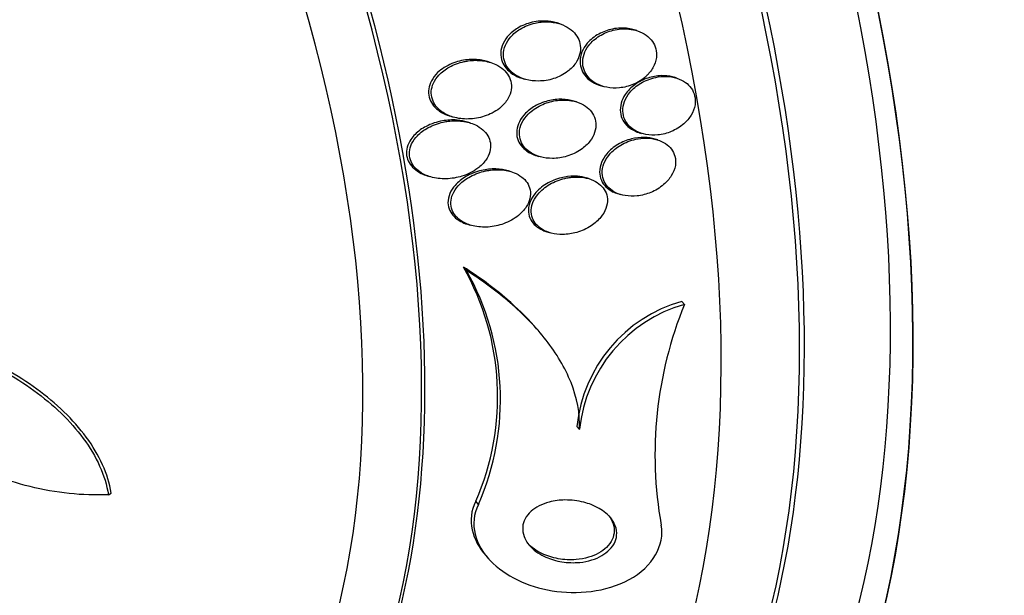
# Paper-space layout 'Layout1' of a CAD drawing. Units: millimetres. Extents: x 0 to 592, y 0 to 819.
# Drawn here: x 94 to 107, y 89 to 96 of the extents above; entities that cross this region are included whole.
import ezdxf
from ezdxf import colors
from ezdxf.entities.mleader import LeaderData, LeaderLine
from ezdxf.math import Vec2, Vec3

# ---------------------------------------------------------------- set-up
doc = ezdxf.new("R2010")
doc.units = ezdxf.units.MM
doc.layers.add('DV7_Défaut', color=7, linetype='Continuous')
doc.layers.add('Défaut', color=7, linetype='Continuous')

# ---------------------------------------------------------------- blocks, each defined once
blk = doc.blocks.new('_DOT')
at = {"color": 0}
blk.add_line((0, 0), (-1, 0), dxfattribs=at)
at = {"color": 0, "const_width": 0.333}
blk.add_lwpolyline([(-0.1665, 0, 1), (0.1665, 0, 1)], format="xyb", close=True, dxfattribs=at)
blk = doc.blocks.new('SE6')
at = {"layer": 'DV7_Défaut', "color": 7, "linetype": 'Continuous'}
for p, q in [((100.877, 96.352), (100.844, 96.363)), ((101.853, 96.266), (101.821, 96.276)), ((99.999, 95.864), (99.965, 95.875)), ((100.396, 95.665), (100.431, 95.654)), ((102.358, 95.665), (102.325, 95.676)), ((101.387, 95.574), (101.42, 95.563)), ((101.089, 95.365), (101.056, 95.375)), ((99.486, 95.187), (99.521, 95.176)), ((99.745, 95.099), (99.71, 95.11)), ((101.881, 94.976), (101.913, 94.966)), ((102.117, 94.885), (102.085, 94.895)), ((100.58, 94.686), (100.614, 94.675)), ((99.2, 94.431), (99.235, 94.421)), ((100.265, 94.482), (100.231, 94.493)), ((101.251, 94.392), (101.219, 94.403)), ((101.611, 94.205), (101.644, 94.195)), ((99.709, 93.818), (99.744, 93.807)), ((100.713, 93.723), (100.747, 93.712)), ((99.698, 93.232), (99.659, 93.276)), ((102.455, 92.805), (102.421, 92.843)), ((100.589, 92.492), (100.553, 92.533)), ((101.128, 91.224), (101.094, 91.262)), ((95.168, 90.398), (95.204, 90.419)), ((99.849, 90.276), (99.815, 90.315)), ((99.945, 89.624), (99.977, 89.588))]:
    blk.add_line(p, q, dxfattribs=at)
for centre, radius, start, end in [((96.783, 91.64), 3.309, 336.3919, 29.6274), ((96.824, 91.603), 3.304, 336.32, 29.5425), ((102.922, 91.075), 1.837, 105.8068, 174.1453), ((102.959, 91.034), 1.841, 105.8782, 174.0585), ((107.127, 90.901), 5.045, 157.8259, 190.1587)]:
    blk.add_arc(centre, radius, start, end, dxfattribs=at)
for centre, major_axis, start_param, end_param in [((115.344, 113.534), (13.417, -23.239), 0.180825, 2.960768), ((115.344, 113.534), (13.39, -23.192), 0.26037, 2.881222), ((101.555, 105.573), (13.417, -23.239), 0, 3.401435), ((101.096, 105.308), (13.294, -23.026), 0, 3.446829), ((101.096, 105.308), (13.267, -22.98), 0, 3.381674), ((100.672, 105.063), (13.173, -22.816), 0, 3.441293), ((99.964, 104.655), (12.953, -22.435), 0, 3.210973), ((99.964, 104.655), (12.925, -22.387), 0, 2.639816), ((97.49, 103.226), (11.988, -20.764), 0, 3.616357), ((97.136, 103.022), (11.823, -20.477), 0, 3.668989), ((97.136, 103.022), (-11.792, 20.425), 2.64128, 6.283185), ((96.223, 102.494), (11, -19.053), 0, 3.141593), ((96.223, 102.494), (11.327, -19.62), 0, 3.521113), ((95.516, 102.086), (11, -19.053), 0, 3.141593), ((94.455, 101.474), (10.25, -17.754), 0, 3.141593), ((93.854, 101.127), (10.25, -17.754), 0.001456, 3.142572), ((91.98, 100.045), (9.453, -16.373), 0, 3.723383), ((91.98, 100.045), (9.45, -16.368), 0, 3.719773), ((91.245, 99.62), (9, -15.588), 0, 3.141593), ((91.98, 100.045), (9.25, -16.021), 0, 3.462818), ((91.184, 99.585), (9, -15.588), 0, 3.519205), ((90.546, 99.217), (8.75, -15.155), 0, 3.672857), ((88.389, 97.972), (7.625, -13.207), 0, 3.141593), ((88.347, 97.947), (7.625, -13.207), 0, 3.811956), ((87.959, 97.723), (7.375, -12.774), 0, 4.02647)]:
    blk.add_ellipse(centre, major_axis=major_axis, ratio=0.57735, start_param=start_param, end_param=end_param, dxfattribs=at)
for points, knots in [([(100.754, 96.383), (100.688, 96.391), (100.619, 96.389), (100.553, 96.377), (100.487, 96.364), (100.422, 96.342), (100.364, 96.309), (100.316, 96.283), (100.272, 96.25), (100.235, 96.211), (100.205, 96.18), (100.18, 96.144), (100.162, 96.105), (100.143, 96.067), (100.133, 96.024), (100.131, 95.983), (100.13, 95.947), (100.136, 95.911), (100.149, 95.878), (100.16, 95.847), (100.178, 95.817), (100.199, 95.791), (100.222, 95.763), (100.25, 95.739), (100.281, 95.718), (100.316, 95.695), (100.356, 95.678), (100.396, 95.665)], [0, 0, 0, 0, 0.15594, 0.15594, 0.15594, 0.30972, 0.30972, 0.30972, 0.434609, 0.434609, 0.434609, 0.536258, 0.536258, 0.536258, 0.638927, 0.638927, 0.638927, 0.726973, 0.726973, 0.726973, 0.809912, 0.809912, 0.809912, 0.899187, 0.899187, 0.899187, 1, 1, 1, 1]), ([(100.566, 96.362), (100.5, 96.347), (100.435, 96.322), (100.378, 96.287), (100.333, 96.26), (100.291, 96.226), (100.257, 96.187), (100.229, 96.155), (100.206, 96.119), (100.19, 96.081), (100.174, 96.042), (100.165, 96.001), (100.166, 95.96), (100.166, 95.925), (100.173, 95.89), (100.187, 95.858), (100.199, 95.827), (100.218, 95.797), (100.24, 95.772), (100.265, 95.744), (100.294, 95.72), (100.326, 95.701), (100.364, 95.678), (100.406, 95.661), (100.449, 95.649), (100.501, 95.635), (100.556, 95.628), (100.61, 95.629), (100.674, 95.629), (100.738, 95.64), (100.799, 95.659), (100.864, 95.68), (100.926, 95.712), (100.979, 95.753), (101.018, 95.782), (101.052, 95.817), (101.079, 95.856), (101.101, 95.889), (101.119, 95.926), (101.129, 95.963), (101.14, 96.001), (101.143, 96.04), (101.138, 96.078), (101.134, 96.112), (101.123, 96.146), (101.107, 96.176), (101.091, 96.207), (101.069, 96.234), (101.044, 96.258), (101.016, 96.285), (100.983, 96.307), (100.947, 96.324), (100.906, 96.345), (100.86, 96.359), (100.814, 96.368), (100.759, 96.378), (100.701, 96.38), (100.644, 96.374), (100.618, 96.372), (100.592, 96.368), (100.566, 96.362)], [0, 0, 0, 0, 0.072958, 0.072958, 0.072958, 0.12961, 0.12961, 0.12961, 0.176039, 0.176039, 0.176039, 0.222898, 0.222898, 0.222898, 0.263525, 0.263525, 0.263525, 0.302428, 0.302428, 0.302428, 0.344732, 0.344732, 0.344732, 0.394186, 0.394186, 0.394186, 0.453386, 0.453386, 0.453386, 0.52219, 0.52219, 0.52219, 0.595045, 0.595045, 0.595045, 0.647024, 0.647024, 0.647024, 0.690954, 0.690954, 0.690954, 0.735176, 0.735176, 0.735176, 0.774993, 0.774993, 0.774993, 0.814769, 0.814769, 0.814769, 0.858864, 0.858864, 0.858864, 0.910605, 0.910605, 0.910605, 0.972088, 0.972088, 0.972088, 1, 1, 1, 1]), ([(100.844, 96.363), (100.828, 96.368), (100.813, 96.372), (100.797, 96.375), (100.783, 96.378), (100.768, 96.381), (100.754, 96.383)], [0, 0, 0, 0, 0.528356, 0.528356, 0.528356, 1, 1, 1, 1]), ([(101.745, 96.293), (101.68, 96.303), (101.611, 96.301), (101.545, 96.287), (101.485, 96.275), (101.425, 96.253), (101.371, 96.223), (101.316, 96.193), (101.265, 96.153), (101.226, 96.106), (101.198, 96.073), (101.174, 96.036), (101.159, 95.997), (101.143, 95.958), (101.134, 95.916), (101.135, 95.875), (101.135, 95.839), (101.142, 95.802), (101.156, 95.769), (101.169, 95.738), (101.188, 95.708), (101.211, 95.683), (101.235, 95.655), (101.265, 95.632), (101.298, 95.613), (101.325, 95.597), (101.356, 95.584), (101.387, 95.574)], [0, 0, 0, 0, 0.157882, 0.157882, 0.157882, 0.302282, 0.302282, 0.302282, 0.44746, 0.44746, 0.44746, 0.548958, 0.548958, 0.548958, 0.651264, 0.651264, 0.651264, 0.741647, 0.741647, 0.741647, 0.828205, 0.828205, 0.828205, 0.92082, 0.92082, 0.92082, 1, 1, 1, 1]), ([(101.753, 96.286), (101.688, 96.293), (101.619, 96.288), (101.554, 96.272), (101.493, 96.257), (101.434, 96.232), (101.38, 96.199), (101.328, 96.167), (101.28, 96.125), (101.244, 96.077), (101.218, 96.044), (101.198, 96.006), (101.185, 95.968), (101.172, 95.929), (101.166, 95.888), (101.168, 95.848), (101.171, 95.813), (101.18, 95.777), (101.195, 95.746), (101.209, 95.715), (101.23, 95.686), (101.254, 95.661), (101.28, 95.634), (101.312, 95.612), (101.346, 95.594), (101.385, 95.573), (101.428, 95.559), (101.472, 95.55), (101.524, 95.54), (101.579, 95.538), (101.632, 95.543), (101.693, 95.549), (101.753, 95.564), (101.81, 95.588), (101.868, 95.612), (101.924, 95.647), (101.97, 95.689), (102.004, 95.721), (102.034, 95.757), (102.057, 95.797), (102.079, 95.837), (102.095, 95.881), (102.1, 95.925), (102.105, 95.963), (102.103, 96.002), (102.093, 96.038), (102.084, 96.071), (102.069, 96.103), (102.049, 96.131), (102.028, 96.16), (102.002, 96.186), (101.972, 96.207), (101.94, 96.231), (101.902, 96.25), (101.863, 96.263), (101.828, 96.275), (101.791, 96.282), (101.753, 96.286)], [0, 0, 0, 0, 0.074514, 0.074514, 0.074514, 0.143205, 0.143205, 0.143205, 0.210909, 0.210909, 0.210909, 0.25761, 0.25761, 0.25761, 0.304644, 0.304644, 0.304644, 0.346739, 0.346739, 0.346739, 0.387797, 0.387797, 0.387797, 0.432256, 0.432256, 0.432256, 0.483349, 0.483349, 0.483349, 0.542945, 0.542945, 0.542945, 0.610102, 0.610102, 0.610102, 0.679335, 0.679335, 0.679335, 0.730447, 0.730447, 0.730447, 0.78202, 0.78202, 0.78202, 0.826748, 0.826748, 0.826748, 0.867963, 0.867963, 0.867963, 0.910515, 0.910515, 0.910515, 0.958011, 0.958011, 0.958011, 1, 1, 1, 1]), ([(99.711, 95.898), (99.644, 95.892), (99.576, 95.875), (99.514, 95.849), (99.447, 95.822), (99.384, 95.783), (99.333, 95.735), (99.301, 95.704), (99.274, 95.669), (99.254, 95.631), (99.237, 95.599), (99.225, 95.565), (99.22, 95.53), (99.215, 95.495), (99.217, 95.458), (99.226, 95.424), (99.234, 95.393), (99.248, 95.364), (99.267, 95.337), (99.286, 95.309), (99.31, 95.284), (99.338, 95.263), (99.376, 95.232), (99.422, 95.209), (99.47, 95.192), (99.475, 95.191), (99.48, 95.189), (99.485, 95.187)], [0, 0, 0, 0, 0.1732811, 0.1732811, 0.1732811, 0.3597542, 0.3597542, 0.3597542, 0.4750611, 0.4750611, 0.4750611, 0.5724246, 0.5724246, 0.5724246, 0.6703698, 0.6703698, 0.6703698, 0.7597588, 0.7597588, 0.7597588, 0.8527787, 0.8527787, 0.8527787, 0.9856451, 0.9856451, 0.9856451, 1, 1, 1, 1]), ([(99.669, 95.875), (99.603, 95.861), (99.538, 95.838), (99.48, 95.805), (99.432, 95.778), (99.387, 95.744), (99.35, 95.705), (99.321, 95.674), (99.297, 95.639), (99.28, 95.601), (99.265, 95.569), (99.256, 95.534), (99.253, 95.5), (99.251, 95.466), (99.255, 95.431), (99.266, 95.398), (99.276, 95.368), (99.291, 95.339), (99.311, 95.313), (99.333, 95.286), (99.359, 95.261), (99.388, 95.241), (99.429, 95.211), (99.478, 95.189), (99.528, 95.174), (99.59, 95.155), (99.658, 95.147), (99.724, 95.149), (99.791, 95.15), (99.859, 95.162), (99.923, 95.183), (99.992, 95.205), (100.059, 95.239), (100.115, 95.283), (100.152, 95.313), (100.185, 95.348), (100.211, 95.387), (100.232, 95.419), (100.248, 95.454), (100.258, 95.491), (100.267, 95.527), (100.269, 95.566), (100.263, 95.602), (100.258, 95.635), (100.246, 95.667), (100.229, 95.696), (100.213, 95.725), (100.191, 95.751), (100.165, 95.774), (100.137, 95.799), (100.104, 95.821), (100.068, 95.838), (100.016, 95.862), (99.959, 95.878), (99.9, 95.886), (99.841, 95.893), (99.78, 95.893), (99.72, 95.884), (99.703, 95.882), (99.686, 95.879), (99.669, 95.875)], [0, 0, 0, 0, 0.071124, 0.071124, 0.071124, 0.12929, 0.12929, 0.12929, 0.175294, 0.175294, 0.175294, 0.214303, 0.214303, 0.214303, 0.253489, 0.253489, 0.253489, 0.290086, 0.290086, 0.290086, 0.328994, 0.328994, 0.328994, 0.385326, 0.385326, 0.385326, 0.455566, 0.455566, 0.455566, 0.526439, 0.526439, 0.526439, 0.603024, 0.603024, 0.603024, 0.653634, 0.653634, 0.653634, 0.695734, 0.695734, 0.695734, 0.738153, 0.738153, 0.738153, 0.77591, 0.77591, 0.77591, 0.813727, 0.813727, 0.813727, 0.856291, 0.856291, 0.856291, 0.918882, 0.918882, 0.918882, 0.982185, 0.982185, 0.982185, 1, 1, 1, 1]), ([(99.965, 95.875), (99.941, 95.883), (99.916, 95.888), (99.892, 95.893), (99.833, 95.903), (99.771, 95.904), (99.711, 95.898)], [0, 0, 0, 0, 0.2964529, 0.2964529, 0.2964529, 1, 1, 1, 1]), ([(102.092, 95.675), (102.026, 95.661), (101.961, 95.636), (101.903, 95.601), (101.85, 95.57), (101.802, 95.53), (101.764, 95.483), (101.736, 95.449), (101.713, 95.411), (101.698, 95.371), (101.683, 95.332), (101.675, 95.289), (101.676, 95.248), (101.677, 95.212), (101.685, 95.176), (101.699, 95.143), (101.713, 95.112), (101.733, 95.083), (101.757, 95.059), (101.782, 95.033), (101.813, 95.011), (101.846, 94.994), (101.883, 94.975), (101.924, 94.961), (101.967, 94.953), (102.016, 94.944), (102.068, 94.942), (102.119, 94.947), (102.177, 94.953), (102.235, 94.968), (102.289, 94.991), (102.346, 95.014), (102.401, 95.048), (102.447, 95.088), (102.483, 95.12), (102.515, 95.157), (102.54, 95.198), (102.564, 95.238), (102.582, 95.283), (102.589, 95.328), (102.595, 95.367), (102.594, 95.407), (102.584, 95.444), (102.576, 95.478), (102.561, 95.51), (102.541, 95.538), (102.521, 95.566), (102.495, 95.592), (102.467, 95.612), (102.435, 95.635), (102.398, 95.652), (102.36, 95.664), (102.317, 95.678), (102.269, 95.686), (102.222, 95.687), (102.179, 95.688), (102.135, 95.684), (102.092, 95.675)], [0, 0, 0, 0, 0.075141, 0.075141, 0.075141, 0.142863, 0.142863, 0.142863, 0.192113, 0.192113, 0.192113, 0.241745, 0.241745, 0.241745, 0.285624, 0.285624, 0.285624, 0.327336, 0.327336, 0.327336, 0.371414, 0.371414, 0.371414, 0.421173, 0.421173, 0.421173, 0.478672, 0.478672, 0.478672, 0.543636, 0.543636, 0.543636, 0.611859, 0.611859, 0.611859, 0.665405, 0.665405, 0.665405, 0.719432, 0.719432, 0.719432, 0.766152, 0.766152, 0.766152, 0.808469, 0.808469, 0.808469, 0.851203, 0.851203, 0.851203, 0.898025, 0.898025, 0.898025, 0.951547, 0.951547, 0.951547, 1, 1, 1, 1]), ([(102.325, 95.675), (102.318, 95.678), (102.311, 95.68), (102.304, 95.682), (102.258, 95.693), (102.208, 95.698), (102.159, 95.697), (102.104, 95.695), (102.047, 95.685), (101.992, 95.667), (101.934, 95.648), (101.877, 95.619), (101.828, 95.583), (101.78, 95.549), (101.737, 95.506), (101.705, 95.458)], [0, 0, 0, 0, 0.033329, 0.033329, 0.033329, 0.245352, 0.245352, 0.245352, 0.487223, 0.487223, 0.487223, 0.74856, 0.74856, 0.74856, 1, 1, 1, 1]), ([(101.705, 95.458), (101.683, 95.424), (101.665, 95.387), (101.655, 95.349), (101.644, 95.311), (101.641, 95.272), (101.645, 95.234), (101.649, 95.199), (101.66, 95.165), (101.676, 95.134), (101.693, 95.104), (101.715, 95.077), (101.74, 95.054), (101.768, 95.029), (101.801, 95.009), (101.836, 94.993), (101.85, 94.987), (101.865, 94.981), (101.88, 94.977)], [0, 0, 0, 0, 0.191017, 0.191017, 0.191017, 0.383191, 0.383191, 0.383191, 0.561535, 0.561535, 0.561535, 0.735684, 0.735684, 0.735684, 0.923049, 0.923049, 0.923049, 1, 1, 1, 1]), ([(100.583, 95.323), (100.533, 95.296), (100.485, 95.262), (100.446, 95.222), (100.414, 95.19), (100.386, 95.153), (100.367, 95.114), (100.35, 95.08), (100.339, 95.044), (100.335, 95.008), (100.33, 94.972), (100.333, 94.935), (100.343, 94.901), (100.353, 94.87), (100.368, 94.84), (100.388, 94.813), (100.409, 94.786), (100.435, 94.762), (100.463, 94.742), (100.496, 94.719), (100.533, 94.702), (100.571, 94.689), (100.574, 94.688), (100.577, 94.687), (100.58, 94.686)], [0, 0, 0, 0, 0.189632, 0.189632, 0.189632, 0.343697, 0.343697, 0.343697, 0.474276, 0.474276, 0.474276, 0.605579, 0.605579, 0.605579, 0.726008, 0.726008, 0.726008, 0.849733, 0.849733, 0.849733, 0.99003, 0.99003, 0.99003, 1, 1, 1, 1]), ([(101.025, 95.38), (100.96, 95.391), (100.891, 95.391), (100.825, 95.381), (100.762, 95.371), (100.699, 95.352), (100.641, 95.324), (100.58, 95.295), (100.524, 95.256), (100.478, 95.209), (100.446, 95.177), (100.419, 95.14), (100.4, 95.101), (100.381, 95.062), (100.369, 95.018), (100.367, 94.976), (100.366, 94.94), (100.372, 94.904), (100.384, 94.871), (100.396, 94.84), (100.414, 94.811), (100.435, 94.786), (100.458, 94.76), (100.486, 94.737), (100.517, 94.719), (100.552, 94.697), (100.592, 94.681), (100.633, 94.67), (100.681, 94.657), (100.733, 94.65), (100.785, 94.651), (100.846, 94.651), (100.908, 94.66), (100.967, 94.678), (101.031, 94.697), (101.094, 94.726), (101.149, 94.765), (101.191, 94.794), (101.23, 94.83), (101.26, 94.87), (101.286, 94.904), (101.306, 94.941), (101.319, 94.979), (101.332, 95.018), (101.338, 95.059), (101.334, 95.098), (101.331, 95.132), (101.321, 95.166), (101.306, 95.197), (101.29, 95.227), (101.27, 95.254), (101.245, 95.277), (101.218, 95.302), (101.187, 95.323), (101.153, 95.339), (101.114, 95.359), (101.07, 95.372), (101.025, 95.38)], [0, 0, 0, 0, 0.073135, 0.073135, 0.073135, 0.142167, 0.142167, 0.142167, 0.214649, 0.214649, 0.214649, 0.264165, 0.264165, 0.264165, 0.314219, 0.314219, 0.314219, 0.356745, 0.356745, 0.356745, 0.395639, 0.395639, 0.395639, 0.436577, 0.436577, 0.436577, 0.483613, 0.483613, 0.483613, 0.539722, 0.539722, 0.539722, 0.605799, 0.605799, 0.605799, 0.678113, 0.678113, 0.678113, 0.733997, 0.733997, 0.733997, 0.780366, 0.780366, 0.780366, 0.827129, 0.827129, 0.827129, 0.868077, 0.868077, 0.868077, 0.907448, 0.907448, 0.907448, 0.950002, 0.950002, 0.950002, 1, 1, 1, 1]), ([(101.056, 95.375), (101.045, 95.379), (101.033, 95.382), (101.021, 95.385), (100.971, 95.396), (100.918, 95.401), (100.865, 95.399), (100.804, 95.396), (100.742, 95.385), (100.683, 95.365), (100.649, 95.354), (100.615, 95.339), (100.583, 95.323)], [0, 0, 0, 0, 0.078034, 0.078034, 0.078034, 0.401707, 0.401707, 0.401707, 0.78082, 0.78082, 0.78082, 1, 1, 1, 1]), ([(99.404, 95.109), (99.338, 95.095), (99.273, 95.072), (99.214, 95.04), (99.164, 95.012), (99.116, 94.978), (99.077, 94.938), (99.047, 94.907), (99.021, 94.871), (99.003, 94.833), (98.989, 94.802), (98.979, 94.768), (98.976, 94.734), (98.973, 94.7), (98.977, 94.665), (98.988, 94.633), (98.998, 94.603), (99.013, 94.575), (99.033, 94.55), (99.054, 94.524), (99.079, 94.501), (99.107, 94.481), (99.148, 94.453), (99.196, 94.432), (99.245, 94.417), (99.307, 94.399), (99.375, 94.391), (99.441, 94.393), (99.508, 94.395), (99.577, 94.406), (99.641, 94.426), (99.712, 94.448), (99.781, 94.481), (99.84, 94.526), (99.879, 94.555), (99.915, 94.591), (99.942, 94.63), (99.965, 94.662), (99.982, 94.697), (99.993, 94.734), (100.003, 94.77), (100.006, 94.809), (100, 94.846), (99.995, 94.878), (99.984, 94.91), (99.967, 94.938), (99.951, 94.966), (99.929, 94.991), (99.904, 95.013), (99.877, 95.037), (99.844, 95.058), (99.81, 95.074), (99.759, 95.098), (99.702, 95.113), (99.645, 95.12), (99.587, 95.128), (99.526, 95.127), (99.467, 95.12), (99.446, 95.117), (99.425, 95.114), (99.404, 95.109)], [0, 0, 0, 0, 0.070353, 0.070353, 0.070353, 0.130962, 0.130962, 0.130962, 0.177876, 0.177876, 0.177876, 0.216833, 0.216833, 0.216833, 0.256024, 0.256024, 0.256024, 0.291822, 0.291822, 0.291822, 0.32928, 0.32928, 0.32928, 0.383776, 0.383776, 0.383776, 0.453299, 0.453299, 0.453299, 0.523663, 0.523663, 0.523663, 0.601939, 0.601939, 0.601939, 0.654392, 0.654392, 0.654392, 0.697106, 0.697106, 0.697106, 0.740218, 0.740218, 0.740218, 0.777669, 0.777669, 0.777669, 0.814304, 0.814304, 0.814304, 0.855193, 0.855193, 0.855193, 0.916132, 0.916132, 0.916132, 0.977904, 0.977904, 0.977904, 1, 1, 1, 1]), ([(99.711, 95.11), (99.669, 95.123), (99.624, 95.131), (99.579, 95.135), (99.518, 95.14), (99.455, 95.136), (99.394, 95.125), (99.322, 95.113), (99.251, 95.089), (99.187, 95.056), (99.135, 95.029), (99.087, 94.995), (99.047, 94.954), (99.027, 94.935), (99.009, 94.914), (98.994, 94.891)], [0, 0, 0, 0, 0.169578, 0.169578, 0.169578, 0.400085, 0.400085, 0.400085, 0.67328, 0.67328, 0.67328, 0.893668, 0.893668, 0.893668, 1, 1, 1, 1]), ([(102.085, 94.895), (102.084, 94.895), (102.084, 94.895), (102.083, 94.895), (102.04, 94.908), (101.994, 94.915), (101.948, 94.916), (101.894, 94.918), (101.838, 94.911), (101.785, 94.897), (101.725, 94.882), (101.666, 94.858), (101.613, 94.826), (101.56, 94.795), (101.511, 94.754), (101.473, 94.708)], [0, 0, 0, 0, 0.002326, 0.002326, 0.002326, 0.211829, 0.211829, 0.211829, 0.455027, 0.455027, 0.455027, 0.727206, 0.727206, 0.727206, 1, 1, 1, 1]), ([(98.994, 94.891), (98.974, 94.861), (98.958, 94.827), (98.948, 94.793), (98.939, 94.759), (98.936, 94.722), (98.941, 94.687), (98.946, 94.656), (98.957, 94.625), (98.973, 94.597), (98.989, 94.569), (99.01, 94.544), (99.034, 94.522), (99.061, 94.498), (99.093, 94.477), (99.126, 94.46), (99.15, 94.449), (99.174, 94.439), (99.2, 94.432)], [0, 0, 0, 0, 0.18107, 0.18107, 0.18107, 0.363694, 0.363694, 0.363694, 0.529626, 0.529626, 0.529626, 0.69155, 0.69155, 0.69155, 0.87331, 0.87331, 0.87331, 1, 1, 1, 1]), ([(101.838, 94.892), (101.772, 94.878), (101.707, 94.852), (101.649, 94.818), (101.595, 94.786), (101.545, 94.745), (101.505, 94.698), (101.477, 94.663), (101.453, 94.625), (101.437, 94.585), (101.422, 94.545), (101.413, 94.503), (101.415, 94.462), (101.416, 94.426), (101.425, 94.39), (101.44, 94.358), (101.454, 94.329), (101.474, 94.301), (101.498, 94.278), (101.523, 94.254), (101.553, 94.233), (101.586, 94.217), (101.623, 94.199), (101.664, 94.187), (101.706, 94.18), (101.755, 94.172), (101.806, 94.171), (101.857, 94.176), (101.916, 94.183), (101.974, 94.198), (102.029, 94.22), (102.088, 94.244), (102.144, 94.278), (102.191, 94.319), (102.229, 94.351), (102.263, 94.389), (102.288, 94.43), (102.314, 94.471), (102.332, 94.517), (102.34, 94.562), (102.346, 94.601), (102.344, 94.641), (102.334, 94.678), (102.325, 94.71), (102.31, 94.741), (102.29, 94.768), (102.27, 94.795), (102.244, 94.819), (102.215, 94.838), (102.183, 94.859), (102.147, 94.876), (102.11, 94.887), (102.066, 94.9), (102.019, 94.906), (101.973, 94.906), (101.928, 94.907), (101.882, 94.902), (101.838, 94.892)], [0, 0, 0, 0, 0.074468, 0.074468, 0.074468, 0.143784, 0.143784, 0.143784, 0.19381, 0.19381, 0.19381, 0.244286, 0.244286, 0.244286, 0.288136, 0.288136, 0.288136, 0.328997, 0.328997, 0.328997, 0.37185, 0.37185, 0.37185, 0.420329, 0.420329, 0.420329, 0.476879, 0.476879, 0.476879, 0.541775, 0.541775, 0.541775, 0.611215, 0.611215, 0.611215, 0.666157, 0.666157, 0.666157, 0.721653, 0.721653, 0.721653, 0.76886, 0.76886, 0.76886, 0.810643, 0.810643, 0.810643, 0.852319, 0.852319, 0.852319, 0.897892, 0.897892, 0.897892, 0.950275, 0.950275, 0.950275, 1, 1, 1, 1]), ([(101.473, 94.708), (101.445, 94.675), (101.421, 94.637), (101.406, 94.599), (101.39, 94.56), (101.381, 94.518), (101.382, 94.478), (101.382, 94.442), (101.39, 94.406), (101.404, 94.374), (101.418, 94.344), (101.437, 94.316), (101.461, 94.292), (101.486, 94.267), (101.515, 94.247), (101.547, 94.23), (101.567, 94.22), (101.588, 94.212), (101.61, 94.205)], [0, 0, 0, 0, 0.194007, 0.194007, 0.194007, 0.389651, 0.389651, 0.389651, 0.564309, 0.564309, 0.564309, 0.726326, 0.726326, 0.726326, 0.895382, 0.895382, 0.895382, 1, 1, 1, 1]), ([(99.914, 94.486), (99.849, 94.47), (99.785, 94.444), (99.727, 94.41), (99.678, 94.381), (99.632, 94.346), (99.594, 94.304), (99.565, 94.272), (99.54, 94.236), (99.524, 94.197), (99.51, 94.165), (99.501, 94.131), (99.5, 94.097), (99.498, 94.063), (99.503, 94.029), (99.516, 93.997), (99.527, 93.968), (99.544, 93.941), (99.565, 93.917), (99.587, 93.892), (99.613, 93.87), (99.643, 93.852), (99.684, 93.827), (99.732, 93.809), (99.781, 93.797), (99.843, 93.783), (99.909, 93.779), (99.974, 93.783), (100.039, 93.788), (100.105, 93.802), (100.167, 93.825), (100.235, 93.849), (100.3, 93.885), (100.355, 93.93), (100.393, 93.961), (100.427, 93.997), (100.453, 94.037), (100.475, 94.07), (100.491, 94.106), (100.499, 94.143), (100.508, 94.18), (100.509, 94.218), (100.502, 94.254), (100.495, 94.286), (100.482, 94.317), (100.464, 94.344), (100.446, 94.371), (100.424, 94.395), (100.397, 94.415), (100.368, 94.438), (100.335, 94.456), (100.3, 94.47), (100.248, 94.49), (100.192, 94.502), (100.135, 94.506), (100.077, 94.51), (100.017, 94.506), (99.96, 94.496), (99.945, 94.493), (99.929, 94.49), (99.914, 94.486)], [0, 0, 0, 0, 0.07106, 0.07106, 0.07106, 0.132186, 0.132186, 0.132186, 0.180059, 0.180059, 0.180059, 0.220017, 0.220017, 0.220017, 0.260213, 0.260213, 0.260213, 0.296938, 0.296938, 0.296938, 0.335134, 0.335134, 0.335134, 0.3896, 0.3896, 0.3896, 0.458088, 0.458088, 0.458088, 0.527298, 0.527298, 0.527298, 0.6039, 0.6039, 0.6039, 0.657012, 0.657012, 0.657012, 0.700522, 0.700522, 0.700522, 0.744418, 0.744418, 0.744418, 0.782742, 0.782742, 0.782742, 0.820193, 0.820193, 0.820193, 0.861726, 0.861726, 0.861726, 0.922443, 0.922443, 0.922443, 0.983881, 0.983881, 0.983881, 1, 1, 1, 1]), ([(100.231, 94.493), (100.18, 94.509), (100.125, 94.517), (100.069, 94.518), (100.009, 94.52), (99.947, 94.513), (99.888, 94.499), (99.819, 94.483), (99.751, 94.456), (99.691, 94.421), (99.64, 94.391), (99.592, 94.353), (99.554, 94.31)], [0, 0, 0, 0, 0.225168, 0.225168, 0.225168, 0.470166, 0.470166, 0.470166, 0.757289, 0.757289, 0.757289, 1, 1, 1, 1]), ([(100.967, 94.403), (100.901, 94.39), (100.835, 94.367), (100.775, 94.336), (100.716, 94.304), (100.661, 94.263), (100.617, 94.215), (100.586, 94.182), (100.561, 94.144), (100.543, 94.105), (100.528, 94.071), (100.519, 94.036), (100.516, 94), (100.514, 93.965), (100.519, 93.929), (100.531, 93.896), (100.542, 93.867), (100.56, 93.838), (100.581, 93.814), (100.603, 93.789), (100.63, 93.768), (100.66, 93.75), (100.694, 93.73), (100.732, 93.716), (100.771, 93.706), (100.817, 93.694), (100.867, 93.688), (100.916, 93.689), (100.975, 93.69), (101.035, 93.699), (101.092, 93.715), (101.156, 93.733), (101.219, 93.761), (101.274, 93.798), (101.32, 93.828), (101.362, 93.865), (101.396, 93.906), (101.424, 93.94), (101.447, 93.977), (101.461, 94.016), (101.476, 94.056), (101.483, 94.098), (101.481, 94.138), (101.478, 94.173), (101.469, 94.207), (101.453, 94.238), (101.438, 94.266), (101.417, 94.292), (101.393, 94.314), (101.367, 94.338), (101.337, 94.357), (101.304, 94.372), (101.266, 94.39), (101.225, 94.402), (101.182, 94.408), (101.132, 94.416), (101.079, 94.417), (101.027, 94.412), (101.007, 94.41), (100.987, 94.407), (100.967, 94.403)], [0, 0, 0, 0, 0.072822, 0.072822, 0.072822, 0.145695, 0.145695, 0.145695, 0.195852, 0.195852, 0.195852, 0.238438, 0.238438, 0.238438, 0.281275, 0.281275, 0.281275, 0.320327, 0.320327, 0.320327, 0.360229, 0.360229, 0.360229, 0.405358, 0.405358, 0.405358, 0.459011, 0.459011, 0.459011, 0.522844, 0.522844, 0.522844, 0.594551, 0.594551, 0.594551, 0.654037, 0.654037, 0.654037, 0.702741, 0.702741, 0.702741, 0.751933, 0.751933, 0.751933, 0.794058, 0.794058, 0.794058, 0.833214, 0.833214, 0.833214, 0.87461, 0.87461, 0.87461, 0.922052, 0.922052, 0.922052, 0.97839, 0.97839, 0.97839, 1, 1, 1, 1]), ([(101.219, 94.402), (101.182, 94.414), (101.142, 94.422), (101.101, 94.424), (101.047, 94.428), (100.99, 94.425), (100.936, 94.414), (100.923, 94.412), (100.91, 94.409), (100.898, 94.406)], [0, 0, 0, 0, 0.376896, 0.376896, 0.376896, 0.884448, 0.884448, 0.884448, 1, 1, 1, 1]), ([(99.554, 94.31), (99.527, 94.279), (99.503, 94.244), (99.487, 94.207), (99.472, 94.169), (99.463, 94.129), (99.464, 94.09), (99.465, 94.056), (99.473, 94.022), (99.487, 93.991), (99.5, 93.963), (99.519, 93.937), (99.542, 93.914), (99.566, 93.89), (99.595, 93.87), (99.626, 93.853), (99.652, 93.839), (99.68, 93.827), (99.709, 93.818)], [0, 0, 0, 0, 0.191159, 0.191159, 0.191159, 0.384516, 0.384516, 0.384516, 0.551108, 0.551108, 0.551108, 0.702599, 0.702599, 0.702599, 0.864282, 0.864282, 0.864282, 1, 1, 1, 1]), ([(100.898, 94.406), (100.832, 94.39), (100.768, 94.363), (100.71, 94.329), (100.653, 94.295), (100.601, 94.251), (100.561, 94.201), (100.535, 94.167), (100.513, 94.13), (100.499, 94.091), (100.485, 94.053), (100.479, 94.011), (100.483, 93.972), (100.486, 93.938), (100.496, 93.904), (100.512, 93.874), (100.527, 93.847), (100.548, 93.821), (100.573, 93.799), (100.599, 93.776), (100.63, 93.757), (100.663, 93.742), (100.679, 93.735), (100.695, 93.728), (100.713, 93.723)], [0, 0, 0, 0, 0.1899355, 0.1899355, 0.1899355, 0.3791139, 0.3791139, 0.3791139, 0.5041086, 0.5041086, 0.5041086, 0.6303883, 0.6303883, 0.6303883, 0.7387517, 0.7387517, 0.7387517, 0.839677, 0.839677, 0.839677, 0.9474355, 0.9474355, 0.9474355, 1, 1, 1, 1]), ([(100.554, 92.533), (100.45, 92.65), (100.335, 92.762), (100.043, 93.014), (99.858, 93.15), (99.659, 93.276)], [0, 0, 0, 0, 0.418899, 0.418899, 1, 1, 1, 1]), ([(101.128, 91.224), (101.136, 91.427), (101.095, 91.625), (100.945, 92.006), (100.837, 92.183), (100.574, 92.521), (100.419, 92.679), (100.081, 92.971), (99.897, 93.106), (99.698, 93.232)], [0, 0, 0, 0, 0.25, 0.25, 0.5, 0.5, 0.75, 0.75, 1, 1, 1, 1]), ([(92.528, 92.427), (92.83, 92.374), (93.126, 92.288), (93.707, 92.045), (93.979, 91.895), (94.348, 91.626), (94.465, 91.529), (94.674, 91.327), (94.768, 91.221), (94.933, 90.997), (95.004, 90.878), (95.111, 90.641), (95.149, 90.52), (95.168, 90.398)], [0, 0, 0, 0, 0.25, 0.25, 0.5, 0.5, 0.625, 0.625, 0.75, 0.75, 0.875, 0.875, 1, 1, 1, 1]), ([(95.204, 90.419), (95.184, 90.54), (95.147, 90.659), (95.041, 90.895), (94.971, 91.013), (94.724, 91.348), (94.507, 91.555), (94.018, 91.911), (93.742, 92.064), (93.167, 92.303), (92.864, 92.393), (92.56, 92.446)], [0, 0, 0, 0, 0.125, 0.125, 0.25, 0.25, 0.5, 0.5, 0.75, 0.75, 1, 1, 1, 1]), ([(95.168, 90.398), (95.004, 90.391), (94.838, 90.396), (94.507, 90.43), (94.34, 90.459), (94.013, 90.541), (93.855, 90.593), (93.547, 90.721), (93.397, 90.799), (93.116, 90.976), (92.987, 91.076), (92.753, 91.298), (92.651, 91.42), (92.488, 91.677), (92.425, 91.815), (92.35, 92.093), (92.337, 92.233), (92.35, 92.371)], [0, 0, 0, 0, 0.125, 0.125, 0.25, 0.25, 0.375, 0.375, 0.5, 0.5, 0.625, 0.625, 0.75, 0.75, 0.875, 0.875, 1, 1, 1, 1]), ([(101.276, 90.272), (101.346, 90.245), (101.409, 90.209), (101.461, 90.166), (101.506, 90.128), (101.543, 90.084), (101.567, 90.035), (101.586, 89.997), (101.598, 89.956), (101.598, 89.913), (101.599, 89.877), (101.592, 89.84), (101.577, 89.805), (101.562, 89.769), (101.538, 89.734), (101.508, 89.703), (101.48, 89.674), (101.446, 89.649), (101.409, 89.627), (101.371, 89.605), (101.328, 89.587), (101.285, 89.573), (101.235, 89.558), (101.183, 89.547), (101.131, 89.542), (101.055, 89.535), (100.978, 89.538), (100.906, 89.549), (100.833, 89.561), (100.764, 89.581), (100.702, 89.609), (100.629, 89.641), (100.565, 89.684), (100.515, 89.735), (100.476, 89.775), (100.445, 89.82), (100.427, 89.868), (100.413, 89.907), (100.406, 89.948), (100.409, 89.989), (100.412, 90.024), (100.422, 90.06), (100.44, 90.093), (100.458, 90.127), (100.483, 90.16), (100.515, 90.188), (100.544, 90.214), (100.579, 90.238), (100.617, 90.257), (100.657, 90.277), (100.701, 90.293), (100.745, 90.305), (100.809, 90.322), (100.877, 90.33), (100.943, 90.331), (101.025, 90.332), (101.107, 90.322), (101.181, 90.302), (101.214, 90.294), (101.246, 90.284), (101.276, 90.272)], [0, 0, 0, 0, 0.070684, 0.070684, 0.070684, 0.132335, 0.132335, 0.132335, 0.180816, 0.180816, 0.180816, 0.221281, 0.221281, 0.221281, 0.261999, 0.261999, 0.261999, 0.299, 0.299, 0.299, 0.336993, 0.336993, 0.336993, 0.380471, 0.380471, 0.380471, 0.445221, 0.445221, 0.445221, 0.510719, 0.510719, 0.510719, 0.586895, 0.586895, 0.586895, 0.64572, 0.64572, 0.64572, 0.691762, 0.691762, 0.691762, 0.730427, 0.730427, 0.730427, 0.769289, 0.769289, 0.769289, 0.805289, 0.805289, 0.805289, 0.843438, 0.843438, 0.843438, 0.899168, 0.899168, 0.899168, 0.969479, 0.969479, 0.969479, 1, 1, 1, 1]), ([(99.849, 90.276), (99.723, 90.029), (99.815, 89.755), (100.185, 89.37), (100.467, 89.235), (101.093, 89.133), (101.461, 89.165), (102.054, 89.484), (102.209, 89.769), (102.161, 90.011)], [0, 0, 0, 0, 0.25, 0.25, 0.5, 0.5, 0.75, 0.75, 1, 1, 1, 1]), ([(101.479, 90.153), (101.505, 90.124), (101.526, 90.093), (101.541, 90.059), (101.558, 90.021), (101.568, 89.98), (101.567, 89.938), (101.566, 89.903), (101.557, 89.866), (101.541, 89.831), (101.525, 89.796), (101.5, 89.762), (101.469, 89.732), (101.441, 89.704), (101.406, 89.679), (101.368, 89.658), (101.329, 89.636), (101.286, 89.619), (101.242, 89.606), (101.191, 89.591), (101.138, 89.582), (101.086, 89.577), (101.009, 89.571), (100.931, 89.575), (100.859, 89.588), (100.785, 89.601), (100.715, 89.624), (100.653, 89.653), (100.582, 89.687), (100.518, 89.732), (100.47, 89.785), (100.469, 89.786), (100.467, 89.788), (100.466, 89.79)], [0, 0, 0, 0, 0.083779, 0.083779, 0.083779, 0.178763, 0.178763, 0.178763, 0.25856, 0.25856, 0.25856, 0.338805, 0.338805, 0.338805, 0.412447, 0.412447, 0.412447, 0.488903, 0.488903, 0.488903, 0.576985, 0.576985, 0.576985, 0.708486, 0.708486, 0.708486, 0.841471, 0.841471, 0.841471, 0.994954, 0.994954, 0.994954, 1, 1, 1, 1])]:
    blk.add_open_spline(points, degree=3, knots=knots, dxfattribs=at)
for points in [[(101.821, 96.276), (101.796, 96.284), (101.771, 96.289), (101.745, 96.293)], [(99.815, 90.315), (99.694, 90.078), (99.774, 89.818), (99.943, 89.627)]]:
    blk.add_open_spline(points, degree=3, dxfattribs=at)

psp = doc.layouts.get("Layout1")

# ---------------------------------------------------------------- block references
at = {"layer": 'Défaut'}
psp.add_blockref('SE6', (0, 0), dxfattribs=at)

# ---------------------------------------------------------------- leaders
at = {"layer": 'Défaut', "color": 7, "linetype": 'Continuous'}
ml = psp.add_multileader_mtext('Standard', dxfattribs=at)
ml.set_content('{\\pxsm0.9;\\fSolid Edge ISO|b1||i0||c0|p34;\\W1.;09/02/2016\\P}', color=256)
ml.set_leader_properties()
ml.set_arrow_properties(name='DOT')
ml.build(insert=Vec2(0, 0))
ml.multileader.update_dxf_attribs({"leader_type": 0, "dogleg_length": 0, "arrow_head_size": 12})
ctx = ml.context
ctx.base_point, ctx.char_height, ctx.arrow_head_size, ctx.landing_gap_size = Vec3(501.801, 809.566), 12, 12, 4.2
notes = []
notes.append((ctx, [(0, (0, 0, 0), (0, 0), (1, 0), 1, [])]))
ctx.mtext.insert = Vec3(506.001, 815.686)
for ctx, leaders in notes:
    for number, flags, end, landing, length, lines in leaders:
        leader = LeaderData()
        leader.index, (leader.has_last_leader_line, leader.has_dogleg_vector, leader.attachment_direction) = number, flags
        leader.last_leader_point, leader.dogleg_vector, leader.dogleg_length = Vec3(end), Vec3(landing), length
        for number, points, colour, breaks in lines:
            line = LeaderLine()
            line.index, line.vertices, line.color, line.breaks = number, Vec3.list(points), colors.encode_raw_color(colour), breaks
            leader.lines.append(line)
        ctx.leaders.append(leader)

doc.saveas('drawing.dxf')
